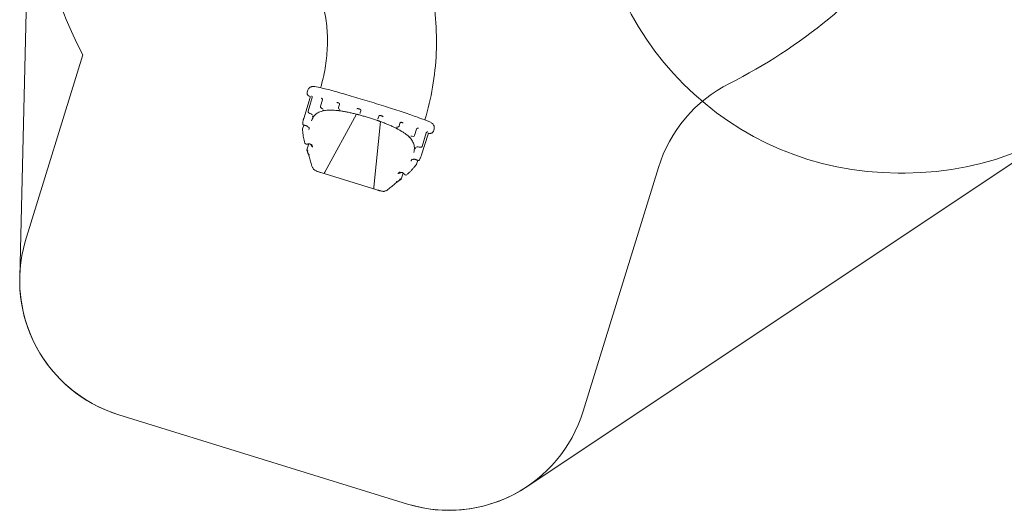
# Model space of a CAD drawing. Units: millimetres. Extents: x 9211 to 21911, y 5699 to 16752.
# Drawn here: x 9211 to 16218, y 5699 to 9188 of the extents above; entities that cross this region are included whole.
import ezdxf

# ---------------------------------------------------------------- set-up
doc = ezdxf.new("R2010")
doc.units = ezdxf.units.MM
doc.header["$LTSCALE"] = 75
doc.layers.add('Fall Zone', color=5, linetype='Continuous', lineweight=20, true_color=0x0000ff)
doc.layers.add('Visible (ISO)', color=7, linetype='Continuous', lineweight=18)

msp = doc.modelspace()

# ---------------------------------------------------------------- linework, layer by layer
at = {"layer": 'Fall Zone'}
for p, q in [((9250.1, 7610.1), (9660.1, 8937.6)), ((13756.1, 8136.9), (13220.8, 6403.9)), ((15511.9, 8098), (15461.9, 8098)), ((9915.9, 6378.1), (11970.2, 5743.6))]:
    msp.add_line(p, q, dxfattribs=at)
for centre, radius, start, end in [((12587.1, 10461.7), 3300, 105.40016, 207.50656), ((15461.9, 10258), 2160, 180, 270), ((15511.9, 10258), 2160, 270, 0), ((12561.7, 12117), 3785.3, 296.69595, 322.2465), ((14711.5, 7841.7), 1000, 116.69595, 162.834), ((10211.1, 7333.6), 1000, 163.94398, 252.834), ((12265.3, 6699), 1000, 252.834, 342.834)]:
    msp.add_arc(centre, radius, start, end, dxfattribs=at)
at = {"layer": 'Visible (ISO)'}
for p, q in [((9288, 10541.1), (9211.4, 7357.6)), ((11277.7, 8634.1), (11232.1, 8486.7)), ((11257.5, 8673.8), (11261.6, 8687.2)), ((11292.7, 8633.9), (11263.2, 8538.3)), ((11364.9, 8617.6), (11351.1, 8573)), ((11486.1, 8584.5), (11480, 8564.5)), ((11607.2, 8516.6), (11381.9, 8104.2)), ((11638.1, 8539.7), (11634.5, 8527.9)), ((11762.1, 8488.5), (11765.7, 8500.3)), ((11224.2, 8412), (11232.4, 8438.6)), ((11778.2, 8463.8), (11731.6, 7996.2)), ((11910.3, 8431.5), (11916.4, 8451.6)), ((12021.5, 8365.9), (12035.2, 8410.5)), ((12155.6, 8396.4), (12159.8, 8409.8)), ((12116.6, 8375), (12071, 8227.5)), ((12074.5, 8287.7), (12104, 8383.2)), ((11267.9, 8304.9), (11254.8, 8262.6)), ((12820.1, 5867), (16499.9, 8320.6)), ((12043.7, 8188), (12035.5, 8161.3)), ((11752.1, 7977.8), (11354.7, 8100.6)), ((11939, 8097.6), (11925.9, 8055.3)), ((9915.9, 6378.1), (11970.2, 5743.6))]:
    msp.add_line(p, q, dxfattribs=at)
for centre, radius, start, end in [((11360.6, 8570), 10, 162.834, 237.14094), ((11489.5, 8561.5), 10, 162.834, 228.65565), ((11272.7, 8535.4), 10, 162.834, 243.78652), ((11644, 8525), 10, 162.834, 183.36822), ((11752.5, 8491.5), 10, 322.29978, 342.834), ((11233.7, 8409), 10, 162.834, 182.44535), ((11234.7, 8448.3), 10, 174.11362, 255.34632), ((11900.7, 8434.5), 10, 277.01235, 342.834), ((12011.9, 8368.8), 10, 268.52706, 342.834), ((11249.4, 8312.7), 10, 194.83033, 277.42465), ((12065, 8290.6), 10, 261.88148, 342.834), ((12025.9, 8164.3), 10, 323.22265, 342.834), ((12047.3, 8197.3), 10, 250.32168, 331.55438), ((11357.7, 8110.1), 10, 249.97994, 252.834), ((11958.6, 8093.6), 10, 228.24335, 310.83767), ((11755, 7987.4), 10, 252.834, 255.68805), ((10211.1, 7333.6), 1000, 178.6202, 252.834), ((12265.3, 6699), 1000, 252.834, 303.69472)]:
    msp.add_arc(centre, radius, start, end, dxfattribs=at)
for centre, major_axis, ratio, start_param, end_param in [((10263.7, 6236.3), (661.4, 2515.9), 0.749285, 6.035174, 6.042604), ((10980.6, 7174.2), (381, 1446.1), 0.42829, 6.059201, 6.072052), ((7400.8, 110.3), (1767.3, 9123), 0.946215, 6.028658, 6.030726), ((11538.6, 7002.1), (500.9, 1408.7), 0.428289, 0.211134, 0.223988), ((11601.7, 5823.9), (872.4, 2449.7), 0.749285, 0.240578, 0.24801), ((10511.4, -846.5), (3684.2, 8526.8), 0.946215, 0.252456, 0.254525)]:
    msp.add_ellipse(centre, major_axis=major_axis, ratio=ratio, start_param=start_param, end_param=end_param, dxfattribs=at)
for points, knots in [([(12088.2, 9598.2), (12106, 9544.4), (12121.2, 9489.5), (12151.2, 9355.7), (12163.3, 9275.9), (12177.1, 9114.9), (12178.7, 9033.7), (12171.6, 8871.2), (12162.9, 8789.9), (12135.6, 8630.5), (12117.2, 8552.3), (12094.2, 8475.5)], [5.5490094, 5.5490094, 5.5490094, 5.5490094, 5.6589259, 5.6589259, 5.8132616, 5.8132616, 5.9675972, 5.9675972, 6.1219328, 6.1219328, 6.2734159, 6.2734159, 6.2734159, 6.2734159]), ([(11361.5, 9322.2), (11367.3, 9302.6), (11372.4, 9282.4), (11386.4, 9218.9), (11393.2, 9174.2), (11401, 9082.1), (11402, 9034.8), (11397.9, 8939.2), (11392.8, 8891), (11376.8, 8796.3), (11366.1, 8750), (11352.7, 8704.6)], [5.5888148, 5.5888148, 5.5888148, 5.5888148, 5.662002, 5.662002, 5.8144323, 5.8144323, 5.9668626, 5.9668626, 6.1192929, 6.1192929, 6.2670644, 6.2670644, 6.2670644, 6.2670644]), ([(11261.6, 8687.2), (11262.9, 8691.3), (11264.9, 8695.1), (11269.7, 8701.6), (11272.4, 8704.1), (11278, 8708.1), (11280.6, 8709.5), (11285.8, 8711.6), (11288.1, 8712.2), (11293.3, 8713.3), (11295.5, 8713.4), (11303.2, 8713.7), (11306.9, 8713.2), (11324.2, 8711), (11341, 8707.4), (11388.4, 8696.1), (11419.2, 8688.1), (11489.5, 8668.8), (11528.7, 8657.7), (11612, 8633.3), (11656.2, 8620.1), (11745.2, 8592.8), (11790, 8578.8), (11875.8, 8551.3), (11916.8, 8537.9), (11991, 8513), (12024.1, 8501.5), (12079.5, 8481.4), (12101.6, 8472.9), (12125.6, 8462.5), (12132, 8459.6), (12141, 8454.5), (12143.7, 8453), (12149.4, 8448), (12151.1, 8446.4), (12155.1, 8441.5), (12157.5, 8438.2), (12160.6, 8428.9), (12161.6, 8424.3), (12161.2, 8416), (12160.7, 8412.8), (12159.8, 8409.8)], [3.141593, 3.141593, 3.141593, 3.141593, 3.154913, 3.154913, 3.169521, 3.169521, 3.187323, 3.187323, 3.210444, 3.210444, 3.248695, 3.248695, 3.358507, 3.358507, 3.672666, 3.672666, 4.006438, 4.006438, 4.329686, 4.329686, 4.651122, 4.651122, 4.972138, 4.972138, 5.293326, 5.293326, 5.615567, 5.615567, 5.942467, 5.942467, 6.112826, 6.112826, 6.198006, 6.198006, 6.227538, 6.227538, 6.255568, 6.255568, 6.273296, 6.273296, 6.283185, 6.283185, 6.283185, 6.283185]), ([(11276.9, 8641.5), (11272.3, 8643.8), (11269.2, 8645), (11262.8, 8651.1), (11261.2, 8652.7), (11258.2, 8658.1), (11256.8, 8661.2), (11256.4, 8668.1), (11256.6, 8671), (11257.5, 8673.8)], [9.2141361, 9.2141361, 9.2141361, 9.2141361, 9.348663, 9.348663, 9.3851082, 9.3851082, 9.4101179, 9.4101179, 9.424778, 9.424778, 9.424778, 9.424778]), ([(11275.8, 8642.8), (11275.8, 8642.8), (11275.8, 8642.8), (11275.9, 8642.7), (11276.1, 8642.5), (11276.8, 8641.7), (11277.3, 8641), (11278.1, 8638.4), (11278.3, 8636.2), (11277.7, 8634.1)], [3.05481544, 3.05481544, 3.05481544, 3.05481544, 3.06195376, 3.06195376, 3.08850006, 3.08850006, 3.11504635, 3.11504635, 3.14159265, 3.14159265, 3.14159265, 3.14159265]), ([(11276.1, 8642.5), (11276.1, 8642.5), (11276.1, 8642.5), (11276.1, 8642.5), (11276.1, 8642.5), (11276.1, 8642.5)], [-10.01067599, -10.01067599, -10.01067599, -10.01067599, -10.00575972, -10.00575972, -9.95441235, -9.95441235, -9.95441235, -9.95441235]), ([(11290.5, 8643.5), (11290, 8644.1), (11289.7, 8644.4), (11289.1, 8644.8), (11288.9, 8645), (11288.5, 8645.2), (11288.4, 8645.3), (11288.2, 8645.4), (11288.1, 8645.4), (11288, 8645.5), (11288, 8645.5), (11288, 8645.5)], [3.2063853, 3.2063853, 3.2063853, 3.2063853, 3.2411736, 3.2411736, 3.2763377, 3.2763377, 3.3142241, 3.3142241, 3.3637372, 3.3637372, 3.409005, 3.409005, 3.409005, 3.409005]), ([(11290.5, 8643.5), (11290.8, 8643.3), (11291, 8643), (11291.5, 8642.3), (11291.7, 8641.9), (11292.3, 8640.9), (11292.5, 8640.3), (11293, 8638.8), (11293.1, 8637.9), (11293.2, 8636), (11293, 8634.9), (11292.7, 8633.9)], [-10.39222, -10.39222, -10.39222, -10.39222, -10.3663731, -10.3663731, -10.3405262, -10.3405262, -10.3146793, -10.3146793, -10.2888325, -10.2888325, -10.2629856, -10.2629856, -10.2629856, -10.2629856]), ([(11361.4, 8628.4), (11360.9, 8628.5), (11360.5, 8628.6), (11359.4, 8628.9), (11358.9, 8629), (11358, 8629.2), (11357.6, 8629.3), (11357.3, 8629.4), (11357.2, 8629.4), (11357.2, 8629.4), (11357.2, 8629.4), (11357.2, 8629.4)], [2.3843158, 2.3843158, 2.3843158, 2.3843158, 2.4952396, 2.4952396, 2.6629592, 2.6629592, 2.8306787, 2.8306787, 2.9145385, 2.9145385, 2.9316055, 2.9316055, 2.9316055, 2.9316055]), ([(11364.9, 8617.6), (11365.2, 8618.6), (11365.3, 8619.6), (11365.3, 8621.7), (11365.1, 8622.6), (11364.6, 8624.4), (11364.2, 8625.1), (11363.3, 8626.5), (11362.9, 8627), (11362, 8627.9), (11361.7, 8628.2), (11361.1, 8628.6), (11360.9, 8628.7), (11360.6, 8628.9), (11360.5, 8629), (11360.3, 8629.1), (11360.2, 8629.1), (11360.2, 8629.2), (11360.2, 8629.2), (11360.2, 8629.2)], [3.1415927, 3.1415927, 3.1415927, 3.1415927, 3.1537771, 3.1537771, 3.1672034, 3.1672034, 3.1847851, 3.1847851, 3.2110525, 3.2110525, 3.2465392, 3.2465392, 3.2816529, 3.2816529, 3.3206317, 3.3206317, 3.3729445, 3.3729445, 3.409005, 3.409005, 3.409005, 3.409005]), ([(11370.2, 8551.4), (11370.2, 8551.4), (11370.2, 8551.4), (11370.1, 8551.5), (11369.9, 8551.7), (11369.3, 8552.3), (11368.8, 8552.7), (11368, 8553.3), (11367.8, 8553.4), (11367.6, 8553.5)], [6.257928, 6.257928, 6.257928, 6.257928, 6.359335, 6.359335, 6.761553, 6.761553, 7.200211, 7.200211, 7.338497, 7.338497, 7.338497, 7.338497]), ([(11469.4, 8599.4), (11469.1, 8599.5), (11468.8, 8599.5), (11468.5, 8599.5), (11468.4, 8599.5), (11468.4, 8599.5)], [-2.4620125, -2.4620125, -2.4620125, -2.4620125, -2.1370957, -2.1370957, -1.8448022, -1.8448022, -1.8448022, -1.8448022]), ([(11481.5, 8596), (11480.5, 8596.3), (11479.5, 8596.6), (11477.6, 8597.2), (11476.7, 8597.4), (11475, 8597.9), (11474.2, 8598.2), (11472.6, 8598.6), (11471.9, 8598.8), (11470.6, 8599.1), (11469.9, 8599.3), (11469.4, 8599.4)], [1.7685349, 1.7685349, 1.7685349, 1.7685349, 1.9263248, 1.9263248, 2.0841148, 2.0841148, 2.2419048, 2.2419048, 2.3996948, 2.3996948, 2.5574847, 2.5574847, 2.5574847, 2.5574847]), ([(11486.1, 8584.5), (11486.5, 8585.5), (11486.6, 8586.6), (11486.6, 8588.6), (11486.4, 8589.5), (11485.9, 8591.3), (11485.5, 8592.1), (11484.6, 8593.5), (11484.1, 8594), (11483.3, 8594.8), (11483, 8595.1), (11482.4, 8595.5), (11482.2, 8595.6), (11481.9, 8595.8), (11481.8, 8595.9), (11481.6, 8596), (11481.5, 8596.1), (11481.5, 8596.1), (11481.4, 8596.1), (11481.4, 8596.1)], [3.1415927, 3.1415927, 3.1415927, 3.1415927, 3.1537771, 3.1537771, 3.1672034, 3.1672034, 3.1847851, 3.1847851, 3.2110525, 3.2110525, 3.2465392, 3.2465392, 3.2816529, 3.2816529, 3.3206317, 3.3206317, 3.3729445, 3.3729445, 3.409005, 3.409005, 3.409005, 3.409005]), ([(11481.5, 8596), (11481.5, 8596), (11481.5, 8596), (11481.5, 8596), (11481.6, 8596), (11481.6, 8596), (11481.6, 8596), (11481.6, 8596), (11481.6, 8596), (11481.6, 8596)], [-0.05997354, -0.05997354, -0.05997354, -0.05997354, -0.05410585, -0.05410585, -0.04823816, -0.04823816, -0.04237047, -0.04237047, -0.03950584, -0.03950584, -0.03950584, -0.03950584]), ([(11617.4, 8556.4), (11616.4, 8556.7), (11615.4, 8556.7), (11613.6, 8556.6), (11612.9, 8556.4), (11611.9, 8556), (11611.6, 8555.8), (11611.2, 8555.5), (11611.1, 8555.4), (11611, 8555.4), (11611, 8555.4), (11611, 8555.4)], [-2.4978011, -2.4978011, -2.4978011, -2.4978011, -2.3065186, -2.3065186, -2.1048557, -2.1048557, -1.9095683, -1.9095683, -1.7250027, -1.7250027, -1.6552565, -1.6552565, -1.6552565, -1.6552565]), ([(11631.6, 8552.1), (11630.6, 8552.4), (11629.7, 8552.7), (11627.7, 8553.3), (11626.7, 8553.6), (11624.7, 8554.2), (11623.7, 8554.5), (11621.8, 8555.1), (11620.9, 8555.4), (11619.1, 8555.9), (11618.2, 8556.1), (11617.4, 8556.4)], [1.3758402, 1.3758402, 1.3758402, 1.3758402, 1.5326502, 1.5326502, 1.6894601, 1.6894601, 1.8462701, 1.8462701, 2.00308, 2.00308, 2.15989, 2.15989, 2.15989, 2.15989]), ([(11631.6, 8552.1), (11631.8, 8552.1), (11632, 8552), (11632.3, 8551.9), (11632.5, 8551.8), (11632.8, 8551.6), (11633, 8551.6), (11633.3, 8551.4), (11633.4, 8551.3), (11633.7, 8551.1), (11633.9, 8551), (11634, 8551)], [-0.0599404, -0.0599404, -0.0599404, -0.0599404, -0.05407934, -0.05407934, -0.04821828, -0.04821828, -0.04235722, -0.04235722, -0.03649616, -0.03649616, -0.03063509, -0.03063509, -0.03063509, -0.03063509]), ([(11634, 8551), (11634.2, 8550.8), (11634.4, 8550.7), (11634.8, 8550.4), (11635, 8550.3), (11635.3, 8550), (11635.5, 8549.8), (11635.9, 8549.4), (11636, 8549.2), (11636.4, 8548.9), (11636.5, 8548.7), (11636.7, 8548.4)], [-14.91967022, -14.91967022, -14.91967022, -14.91967022, -14.91355768, -14.91355768, -14.90744514, -14.90744514, -14.9013326, -14.9013326, -14.89522006, -14.89522006, -14.88910753, -14.88910753, -14.88910753, -14.88910753]), ([(11638.1, 8539.7), (11638.4, 8540.5), (11638.5, 8541.4), (11638.6, 8543), (11638.5, 8543.8), (11638.2, 8545.2), (11638.1, 8545.7), (11637.7, 8546.7), (11637.5, 8547.2), (11637.1, 8547.9), (11636.9, 8548.2), (11636.7, 8548.4)], [3.14159265, 3.14159265, 3.14159265, 3.14159265, 3.15162296, 3.15162296, 3.16165327, 3.16165327, 3.17168358, 3.17168358, 3.18171388, 3.18171388, 3.19174419, 3.19174419, 3.19174419, 3.19174419]), ([(11224.8, 8449.3), (11225, 8452), (11225.3, 8454.6), (11226.1, 8459.7), (11226.5, 8462.3), (11227.3, 8467.3), (11227.8, 8469.8), (11228.9, 8474.7), (11229.5, 8477.1), (11230.7, 8481.9), (11231.4, 8484.3), (11232.1, 8486.7)], [0, 0, 0, 0, 1.320117, 1.320117, 2.640234, 2.640234, 3.960351, 3.960351, 5.280468, 5.280468, 6.600586, 6.600586, 6.600586, 6.600586]), ([(11292.3, 8512.4), (11292.3, 8512.4), (11292.3, 8512.5), (11292.1, 8512.8), (11291.8, 8513.2), (11290.8, 8514.2), (11290.2, 8514.9), (11288.4, 8516.2), (11287.3, 8516.9), (11285.6, 8517.8), (11285.2, 8518.1), (11284.7, 8518.3)], [5.293676, 5.293676, 5.293676, 5.293676, 5.592154, 5.592154, 6.166228, 6.166228, 6.747041, 6.747041, 7.348281, 7.348281, 7.561569, 7.561569, 7.561569, 7.561569]), ([(12014.6, 8244.9), (12016.5, 8250.8), (12017.8, 8256.6), (12019.5, 8268), (12019.8, 8273.6), (12019.5, 8284.6), (12018.9, 8289.9), (12016.6, 8300.5), (12015.1, 8305.6), (12011.1, 8315.6), (12008.7, 8320.4), (12003.2, 8329.7), (12000.1, 8334.2), (11993.3, 8343), (11989.6, 8347.3), (11981.5, 8355.6), (11977.1, 8359.8), (11967.7, 8367.9), (11962.7, 8371.9), (11952.1, 8379.8), (11946.5, 8383.7), (11934.7, 8391.5), (11928.5, 8395.3), (11915.6, 8402.9), (11908.8, 8406.7), (11894.7, 8414.1), (11887.3, 8417.9), (11872.1, 8425.2), (11864.2, 8428.9), (11848, 8436.1), (11839.6, 8439.7), (11822.6, 8446.8), (11813.9, 8450.3), (11796.1, 8457.2), (11787, 8460.6), (11768.6, 8467.3), (11759.2, 8470.6), (11740.3, 8477.1), (11730.7, 8480.3), (11711.5, 8486.6), (11701.8, 8489.7), (11682.4, 8495.7), (11672.7, 8498.6), (11653.3, 8504.2), (11643.7, 8506.9), (11624.3, 8512.2), (11614.7, 8514.7), (11595.6, 8519.5), (11586.2, 8521.8), (11567.5, 8526.1), (11558.3, 8528.1), (11540.2, 8531.9), (11531.3, 8533.6), (11513.9, 8536.7), (11505.3, 8538.1), (11488.5, 8540.6), (11480.4, 8541.6), (11464.4, 8543.4), (11456.7, 8544), (11441.7, 8545), (11434.5, 8545.3), (11420.5, 8545.4), (11413.7, 8545.3), (11400.7, 8544.7), (11394.4, 8544.1), (11382.3, 8542.6), (11376.6, 8541.6), (11365.5, 8539.2), (11360.2, 8537.8), (11350, 8534.4), (11345.2, 8532.5), (11335.9, 8528.1), (11331.5, 8525.7), (11323, 8520), (11319, 8516.9), (11309.1, 8507.7), (11303.7, 8501.1), (11294.9, 8486.3), (11291.3, 8478.2), (11288.5, 8469.2)], [29.523766, 29.523766, 29.523766, 29.523766, 33.319852, 33.319852, 37.074633, 37.074633, 40.805422, 40.805422, 44.412205, 44.412205, 47.802229, 47.802229, 50.997753, 50.997753, 54.066283, 54.066283, 57.062462, 57.062462, 59.999652, 59.999652, 62.913697, 62.913697, 65.830243, 65.830243, 68.767918, 68.767918, 71.733779, 71.733779, 74.703069, 74.703069, 77.684495, 77.684495, 80.686139, 80.686139, 83.715229, 83.715229, 86.749534, 86.749534, 89.779227, 89.779227, 92.810738, 92.810738, 95.850802, 95.850802, 98.905666, 98.905666, 101.946219, 101.946219, 104.968122, 104.968122, 107.978174, 107.978174, 110.98315, 110.98315, 113.983424, 113.983424, 116.948544, 116.948544, 119.888099, 119.888099, 122.814176, 122.814176, 125.741602, 125.741602, 128.680871, 128.680871, 131.626168, 131.626168, 134.612246, 134.612246, 137.687455, 137.687455, 140.91281, 140.91281, 144.309571, 144.309571, 150.108722, 150.108722, 155.907873, 155.907873, 155.907873, 155.907873]), ([(11299.5, 8505.7), (11299.5, 8505.7), (11299.5, 8505.7), (11299.1, 8504.6), (11298.7, 8503.6), (11297.6, 8501.9), (11297.2, 8501.3), (11296.2, 8500.1), (11295.7, 8499.6), (11294.5, 8498.5), (11293.8, 8497.9), (11292.9, 8497.3), (11292.7, 8497.1), (11292.5, 8497), (11292.4, 8497), (11292.4, 8497)], [-2.320511, -2.320511, -2.320511, -2.320511, -2.315396, -2.315396, -1.533998, -1.533998, -1.049583, -1.049583, -0.630387, -0.630387, -0.125018, -0.125018, 0, 0, 0.005461, 0.005461, 0.005461, 0.005461]), ([(11375.9, 8543.1), (11375.9, 8543.1), (11375.9, 8543.1), (11374.9, 8542.6), (11373.7, 8542.2), (11371.7, 8541.7), (11370.9, 8541.5), (11369.3, 8541.2), (11368.6, 8541.1), (11366.8, 8540.8), (11365.7, 8540.7), (11364.1, 8540.6), (11363.5, 8540.5), (11362.8, 8540.5), (11362.8, 8540.5), (11362.8, 8540.5)], [-2.190586, -2.190586, -2.190586, -2.190586, -2.185546, -2.185546, -1.487082, -1.487082, -1.067499, -1.067499, -0.702735, -0.702735, -0.250053, -0.250053, 0, 0, 0.005183, 0.005183, 0.005183, 0.005183]), ([(11490.8, 8540.7), (11490.8, 8540.7), (11490.8, 8540.7), (11489.3, 8540.8), (11487.6, 8540.9), (11484.9, 8541.2), (11483.8, 8541.3), (11481.8, 8541.6), (11480.8, 8541.7), (11478.4, 8542), (11477.1, 8542.2), (11474.9, 8542.6), (11474, 8542.8), (11473.1, 8542.9), (11473.1, 8542.9), (11473.1, 8542.9)], [-2.138985, -2.138985, -2.138985, -2.138985, -2.133988, -2.133988, -1.493106, -1.493106, -1.096254, -1.096254, -0.74102, -0.74102, -0.286654, -0.286654, 0, 0, 0.005064, 0.005064, 0.005064, 0.005064]), ([(11630.3, 8510.8), (11630.3, 8510.8), (11630.3, 8510.8), (11628.4, 8511.2), (11626.6, 8511.6), (11623.5, 8512.4), (11622.2, 8512.7), (11619.8, 8513.4), (11618.7, 8513.7), (11616, 8514.4), (11614.5, 8514.8), (11612, 8515.5), (11611.2, 8515.8), (11610.2, 8516.1), (11610.2, 8516.1), (11610.2, 8516.1)], [-2.128296, -2.128296, -2.128296, -2.128296, -2.123298, -2.123298, -1.51222, -1.51222, -1.119653, -1.119653, -0.75743, -0.75743, -0.280659, -0.280659, 0, 0, 0.005017, 0.005017, 0.005017, 0.005017]), ([(11634.2, 8521), (11634.2, 8521.2), (11634.2, 8521.5), (11634.2, 8521.9), (11634.1, 8522.2), (11634.1, 8522.6), (11634.1, 8522.9), (11634.1, 8523.3), (11634.1, 8523.5), (11634.1, 8524), (11634.1, 8524.2), (11634, 8524.4)], [1.41864644, 1.41864644, 1.41864644, 1.41864644, 1.42182284, 1.42182284, 1.42499924, 1.42499924, 1.42817564, 1.42817564, 1.43135204, 1.43135204, 1.43452844, 1.43452844, 1.43452844, 1.43452844]), ([(11760.4, 8485.4), (11760.3, 8485.2), (11760.2, 8485), (11759.9, 8484.7), (11759.8, 8484.5), (11759.5, 8484.1), (11759.3, 8483.9), (11759.1, 8483.6), (11758.9, 8483.4), (11758.7, 8483), (11758.5, 8482.8), (11758.4, 8482.6)], [-1.43452844, -1.43452844, -1.43452844, -1.43452844, -1.43135204, -1.43135204, -1.42817564, -1.42817564, -1.42499924, -1.42499924, -1.42182284, -1.42182284, -1.41864644, -1.41864644, -1.41864644, -1.41864644]), ([(11771.8, 8506.7), (11771.5, 8506.6), (11771.2, 8506.5), (11770.4, 8506.1), (11770, 8505.9), (11769.1, 8505.2), (11768.7, 8504.9), (11767.7, 8503.9), (11767.2, 8503.3), (11766.3, 8501.9), (11766, 8501.1), (11765.7, 8500.3)], [6.23303377, 6.23303377, 6.23303377, 6.23303377, 6.24306408, 6.24306408, 6.25309438, 6.25309438, 6.26312469, 6.26312469, 6.273155, 6.273155, 6.28318531, 6.28318531, 6.28318531, 6.28318531]), ([(11771.8, 8506.7), (11772, 8506.8), (11772.3, 8506.9), (11772.8, 8507), (11773, 8507.1), (11773.5, 8507.2), (11773.8, 8507.2), (11774.3, 8507.3), (11774.5, 8507.3), (11775, 8507.3), (11775.2, 8507.3), (11775.4, 8507.3)], [-14.9224199, -14.9224199, -14.9224199, -14.9224199, -14.91630396, -14.91630396, -14.91018803, -14.91018803, -14.90407209, -14.90407209, -14.89795615, -14.89795615, -14.89184021, -14.89184021, -14.89184021, -14.89184021]), ([(11775.4, 8507.3), (11775.6, 8507.3), (11775.7, 8507.3), (11776.1, 8507.3), (11776.3, 8507.2), (11776.6, 8507.2), (11776.8, 8507.2), (11777.2, 8507.1), (11777.3, 8507.1), (11777.7, 8507), (11777.9, 8506.9), (11778.1, 8506.9)], [-2.53787399, -2.53787399, -2.53787399, -2.53787399, -2.53201293, -2.53201293, -2.52615187, -2.52615187, -2.5202908, -2.5202908, -2.51442974, -2.51442974, -2.50856868, -2.50856868, -2.50856868, -2.50856868]), ([(11792.2, 8502.4), (11791.4, 8502.7), (11790.5, 8502.9), (11788.7, 8503.5), (11787.8, 8503.8), (11785.9, 8504.4), (11784.9, 8504.7), (11783, 8505.4), (11782, 8505.7), (11780, 8506.3), (11779, 8506.6), (11778.1, 8506.9)], [0.9817027, 0.9817027, 0.9817027, 0.9817027, 1.1385126, 1.1385126, 1.2953226, 1.2953226, 1.4521325, 1.4521325, 1.6089425, 1.6089425, 1.7657525, 1.7657525, 1.7657525, 1.7657525]), ([(11796.9, 8497.9), (11796.9, 8497.9), (11796.9, 8498), (11796.8, 8498.2), (11796.8, 8498.4), (11796.4, 8499), (11796.2, 8499.5), (11795.4, 8500.5), (11794.7, 8501.1), (11793.4, 8501.9), (11792.8, 8502.2), (11792.2, 8502.4)], [-0.9132526, -0.9132526, -0.9132526, -0.9132526, -0.7668549, -0.7668549, -0.5772708, -0.5772708, -0.3906241, -0.3906241, -0.1895334, -0.1895334, -0.070708, -0.070708, -0.070708, -0.070708]), ([(11239.8, 8310.1), (11237.9, 8317), (11236.2, 8323.9), (11233.2, 8337.5), (11231.8, 8344.3), (11229.3, 8357.6), (11228.2, 8364.2), (11226.4, 8377.2), (11225.6, 8383.6), (11224.4, 8396.3), (11224, 8402.5), (11223.7, 8408.6)], [0, 0, 0, 0, 2.818799, 2.818799, 5.637598, 5.637598, 8.456397, 8.456397, 11.275195, 11.275195, 14.093994, 14.093994, 14.093994, 14.093994]), ([(11250.6, 8433.8), (11249.4, 8434.1), (11248.1, 8434.5), (11245.7, 8435.1), (11244.5, 8435.4), (11242, 8436.1), (11240.8, 8436.4), (11238.3, 8437), (11237.1, 8437.4), (11234.6, 8438), (11233.4, 8438.3), (11232.2, 8438.6)], [-1.008459538, -1.008459538, -1.008459538, -1.008459538, -1.008215914, -1.008215914, -1.007972291, -1.007972291, -1.007728667, -1.007728667, -1.007485044, -1.007485044, -1.00724142, -1.00724142, -1.00724142, -1.00724142]), ([(11264, 8422.3), (11264.1, 8422.6), (11264.1, 8422.9), (11264, 8423.8), (11263.8, 8424.5), (11262.9, 8426.2), (11262.2, 8427.2), (11260.2, 8429), (11259.2, 8429.9), (11256.9, 8431.3), (11255.7, 8432), (11253.2, 8433), (11251.9, 8433.5), (11250.6, 8433.8), (11250.6, 8433.8), (11250.6, 8433.8)], [3.504797, 3.504797, 3.504797, 3.504797, 4.39505, 4.39505, 5.285303, 5.285303, 6.156428, 6.156428, 6.819253, 6.819253, 7.403814, 7.403814, 7.948431, 7.948431, 7.95606, 7.95606, 7.95606, 7.95606]), ([(11269.5, 8422.7), (11269.5, 8422.7), (11269.5, 8422.7), (11270, 8421), (11270.3, 8419.3), (11270.5, 8416.4), (11270.5, 8415.2), (11270.3, 8413), (11270.2, 8412), (11269.8, 8409.9), (11269.5, 8408.8), (11269.2, 8407.8), (11269.2, 8407.8), (11269.2, 8407.8)], [-2.509616, -2.509616, -2.509616, -2.509616, -2.504541, -2.504541, -1.660693, -1.660693, -1.071592, -1.071592, -0.541063, -0.541063, 0, 0, 0.005804, 0.005804, 0.005804, 0.005804]), ([(11775.4, 8465), (11775.4, 8465.1), (11775.4, 8465.1), (11774.4, 8465.4), (11773.5, 8465.7), (11771.1, 8466.5), (11769.6, 8467), (11767, 8467.9), (11765.9, 8468.3), (11763.5, 8469.1), (11762.3, 8469.5), (11759.3, 8470.6), (11757.6, 8471.3), (11755.8, 8472), (11755.8, 8472), (11755.8, 8472)], [-2.122914, -2.122914, -2.122914, -2.122914, -2.117915, -2.117915, -1.822607, -1.822607, -1.357185, -1.357185, -0.994208, -0.994208, -0.600422, -0.600422, 0, 0, 0.004992, 0.004992, 0.004992, 0.004992]), ([(11903.8, 8409.9), (11903.8, 8409.9), (11903.8, 8409.9), (11902.9, 8410.3), (11902.1, 8410.6), (11900.1, 8411.6), (11898.9, 8412.2), (11896.8, 8413.2), (11895.8, 8413.7), (11894, 8414.6), (11893, 8415.1), (11890.6, 8416.4), (11889.2, 8417.2), (11887.9, 8418), (11887.9, 8418), (11887.9, 8418)], [-2.132155, -2.132155, -2.132155, -2.132155, -2.127111, -2.127111, -1.833268, -1.833268, -1.38832, -1.38832, -1.032144, -1.032144, -0.635599, -0.635599, 0, 0, 0.004989, 0.004989, 0.004989, 0.004989]), ([(11926.9, 8458.5), (11926.9, 8458.5), (11926.9, 8458.5), (11926.9, 8458.5), (11926.8, 8458.5), (11926.4, 8458.5), (11926.2, 8458.6), (11925.7, 8458.6), (11925.3, 8458.6), (11924.4, 8458.5), (11923.8, 8458.4), (11922.4, 8457.9), (11921.9, 8457.8), (11920.9, 8457.2), (11920.3, 8456.9), (11919, 8455.8), (11918, 8454.8), (11917, 8452.9), (11916.7, 8452.3), (11916.4, 8451.6)], [6.015773, 6.015773, 6.015773, 6.015773, 6.0174749, 6.0174749, 6.1060451, 6.1060451, 6.157505, 6.157505, 6.1939515, 6.1939515, 6.2294946, 6.2294946, 6.2451785, 6.2451785, 6.2569349, 6.2569349, 6.2747813, 6.2747813, 6.2831853, 6.2831853, 6.2831853, 6.2831853]), ([(11926.6, 8458.5), (11926.6, 8458.5), (11926.7, 8458.5), (11926.7, 8458.5), (11926.7, 8458.5), (11926.7, 8458.5), (11926.8, 8458.5), (11926.8, 8458.5), (11926.8, 8458.5), (11926.8, 8458.5)], [-2.52900324, -2.52900324, -2.52900324, -2.52900324, -2.52613861, -2.52613861, -2.52027092, -2.52027092, -2.51440323, -2.51440323, -2.50853554, -2.50853554, -2.50853554, -2.50853554]), ([(11938.7, 8454.5), (11938.2, 8454.7), (11937.6, 8454.9), (11936.3, 8455.3), (11935.6, 8455.6), (11934, 8456.1), (11933.2, 8456.4), (11931.5, 8457), (11930.6, 8457.3), (11928.8, 8457.9), (11927.8, 8458.2), (11926.8, 8458.5)], [0.5841079, 0.5841079, 0.5841079, 0.5841079, 0.7418979, 0.7418979, 0.8996879, 0.8996879, 1.0574778, 1.0574778, 1.2152678, 1.2152678, 1.3730578, 1.3730578, 1.3730578, 1.3730578]), ([(11939.5, 8453.9), (11939.5, 8453.9), (11939.5, 8454), (11939.2, 8454.2), (11939, 8454.4), (11938.7, 8454.5)], [-0.7237068, -0.7237068, -0.7237068, -0.7237068, -0.4314134, -0.4314134, -0.1064966, -0.1064966, -0.1064966, -0.1064966]), ([(12045.7, 8417.4), (12045.7, 8417.4), (12045.7, 8417.4), (12045.7, 8417.4), (12045.6, 8417.4), (12045.5, 8417.4), (12045.4, 8417.4), (12045.2, 8417.5), (12045, 8417.5), (12044.4, 8417.5), (12044.1, 8417.5), (12043.1, 8417.4), (12042.5, 8417.3), (12041, 8416.8), (12040.5, 8416.6), (12039.5, 8416), (12039, 8415.7), (12037.6, 8414.5), (12036.7, 8413.6), (12035.7, 8411.7), (12035.4, 8411.1), (12035.2, 8410.5)], [6.015773, 6.015773, 6.015773, 6.015773, 6.02719, 6.02719, 6.0769198, 6.0769198, 6.1101724, 6.1101724, 6.1598459, 6.1598459, 6.1960073, 6.1960073, 6.231642, 6.231642, 6.2468588, 6.2468588, 6.2581754, 6.2581754, 6.2755134, 6.2755134, 6.2831853, 6.2831853, 6.2831853, 6.2831853]), ([(12048.3, 8415.9), (12048.3, 8415.9), (12048.2, 8415.9), (12048, 8416), (12047.6, 8416.2), (12046.8, 8416.5), (12046.3, 8416.7), (12045.3, 8417.1), (12044.8, 8417.3), (12044.2, 8417.5)], [0.2099872, 0.2099872, 0.2099872, 0.2099872, 0.2901256, 0.2901256, 0.4578452, 0.4578452, 0.6255647, 0.6255647, 0.7572768, 0.7572768, 0.7572768, 0.7572768]), ([(11993.5, 8345.7), (11993.5, 8345.7), (11993.5, 8345.7), (11992.9, 8346.1), (11992.4, 8346.5), (11991.1, 8347.5), (11990.4, 8348.2), (11989.1, 8349.4), (11988.5, 8350), (11987.4, 8351.1), (11986.8, 8351.7), (11985.4, 8353.3), (11984.7, 8354.2), (11984.1, 8355.2), (11984.1, 8355.2), (11984.1, 8355.2)], [-2.181713, -2.181713, -2.181713, -2.181713, -2.176552, -2.176552, -1.917064, -1.917064, -1.476169, -1.476169, -1.110276, -1.110276, -0.691076, -0.691076, 0, 0, 0.005031, 0.005031, 0.005031, 0.005031]), ([(11996.9, 8359.2), (11996.1, 8359.2), (11995.4, 8359.1), (11994.3, 8359), (11993.9, 8359), (11993.6, 8358.9), (11993.5, 8358.9), (11993.5, 8358.9)], [0, 0, 0, 0, 0.438119, 0.438119, 0.876237, 0.876237, 1.078058, 1.078058, 1.078058, 1.078058]), ([(12104, 8383.2), (12104.4, 8384.3), (12104.8, 8385.2), (12106, 8386.8), (12106.6, 8387.5), (12107.8, 8388.5), (12108.4, 8388.8), (12109.4, 8389.4), (12109.8, 8389.5), (12110.6, 8389.8), (12111, 8389.9), (12111.3, 8390)], [-0.1292344, -0.1292344, -0.1292344, -0.1292344, -0.1033875, -0.1033875, -0.0775406, -0.0775406, -0.0516937, -0.0516937, -0.0258469, -0.0258469, 0, 0, 0, 0]), ([(12114.5, 8390.2), (12114.5, 8390.2), (12114.5, 8390.2), (12114.4, 8390.2), (12114.3, 8390.2), (12114.1, 8390.2), (12114, 8390.2), (12113.4, 8390.3), (12113.1, 8390.3), (12112.4, 8390.2), (12111.9, 8390.2), (12111.3, 8390)], [6.015773, 6.015773, 6.015773, 6.015773, 6.0506908, 6.0506908, 6.092211, 6.092211, 6.1503116, 6.1503116, 6.187857, 6.187857, 6.2183927, 6.2183927, 6.2183927, 6.2183927]), ([(12116.6, 8375), (12117.2, 8377), (12118.5, 8378.6), (12120.7, 8380.3), (12121.5, 8380.7), (12122.6, 8381), (12122.8, 8381.1), (12123, 8381.1), (12123, 8381.1), (12123, 8381.1)], [0, 0, 0, 0, 0.02524391, 0.02524391, 0.05179021, 0.05179021, 0.07833651, 0.07833651, 0.08677721, 0.08677721, 0.08677721, 0.08677721]), ([(12155.6, 8396.4), (12154.7, 8393.5), (12153.2, 8390.9), (12149.8, 8386.6), (12147.8, 8385), (12144, 8382.6), (12142.2, 8381.8), (12138.1, 8380.5), (12136.3, 8380.2), (12129.9, 8379.6), (12126.7, 8380), (12122.2, 8380.5), (12121.8, 8380.5), (12121.4, 8380.6)], [6.2831853, 6.2831853, 6.2831853, 6.2831853, 6.2983759, 6.2983759, 6.3150725, 6.3150725, 6.3363314, 6.3363314, 6.3719782, 6.3719782, 6.4826699, 6.4826699, 6.4938272, 6.4938272, 6.4938272, 6.4938272]), ([(11269.3, 8305.1), (11268, 8305), (11266.8, 8304.8), (11264.3, 8304.5), (11263.1, 8304.3), (11260.6, 8304), (11259.4, 8303.9), (11256.9, 8303.6), (11255.7, 8303.4), (11253.2, 8303.1), (11251.9, 8302.9), (11250.7, 8302.8)], [-0.852448084, -0.852448084, -0.852448084, -0.852448084, -0.850589956, -0.850589956, -0.848731828, -0.848731828, -0.846873701, -0.846873701, -0.845015573, -0.845015573, -0.843157445, -0.843157445, -0.843157445, -0.843157445]), ([(11286.8, 8287.3), (11287.2, 8288.8), (11287.4, 8290.3), (11287.2, 8293.4), (11286.8, 8294.9), (11285.6, 8297.3), (11285.2, 8298.1), (11283.7, 8300), (11282.5, 8301.2), (11280.2, 8302.8), (11279.1, 8303.4), (11277.2, 8304.2), (11276.2, 8304.5), (11274.3, 8305), (11273.4, 8305.1), (11271.4, 8305.3), (11270.4, 8305.2), (11269.4, 8305.1), (11269.3, 8305.1), (11269.3, 8305.1)], [2.752684, 2.752684, 2.752684, 2.752684, 3.905992, 3.905992, 5.059301, 5.059301, 5.635955, 5.635955, 6.508331, 6.508331, 7.063621, 7.063621, 7.524249, 7.524249, 7.980052, 7.980052, 8.49135, 8.49135, 8.519227, 8.519227, 8.519227, 8.519227]), ([(11288.6, 8300.1), (11288.6, 8300.1), (11288.6, 8300.1), (11289.7, 8298.2), (11290.7, 8296.4), (11292.2, 8293), (11292.8, 8291.4), (11293.7, 8288.3), (11294.1, 8286.8), (11294.6, 8283.9), (11294.8, 8282.5), (11295, 8281.1), (11295, 8281.1), (11295, 8281.1)], [-2.630779, -2.630779, -2.630779, -2.630779, -2.626088, -2.626088, -1.826898, -1.826898, -1.184216, -1.184216, -0.557757, -0.557757, 0, 0, 0.005807, 0.005807, 0.005807, 0.005807]), ([(12027.1, 8270.1), (12027, 8270.1), (12027, 8270.1), (12026.9, 8270.3), (12026.9, 8270.6), (12026.4, 8271.7), (12026.2, 8272.5), (12025.8, 8274.1), (12025.7, 8274.8), (12025.5, 8276.3), (12025.5, 8277.1), (12025.6, 8279), (12025.8, 8280.1), (12026.2, 8281.3), (12026.2, 8281.3), (12026.2, 8281.3)], [-2.309615, -2.309615, -2.309615, -2.309615, -2.304178, -2.304178, -2.172223, -2.172223, -1.675366, -1.675366, -1.257032, -1.257032, -0.774868, -0.774868, 0, 0, 0.0051, 0.0051, 0.0051, 0.0051]), ([(12045.5, 8283.3), (12044, 8283.5), (12042.5, 8283.6), (12040, 8283.6), (12038.9, 8283.5), (12037.3, 8283.3), (12036.7, 8283.1), (12036, 8282.8), (12035.9, 8282.7), (12035.9, 8282.7)], [0, 0, 0, 0, 0.615949, 0.615949, 1.218779, 1.218779, 1.802497, 1.802497, 2.266067, 2.266067, 2.266067, 2.266067]), ([(11256, 8259.9), (11255.8, 8260), (11255.7, 8260.1), (11255.2, 8260.5), (11254.9, 8260.9), (11254.6, 8261.8), (11254.7, 8262.2), (11254.8, 8262.6)], [-1.0384782, -1.0384782, -1.0384782, -1.0384782, -0.9846511, -0.9846511, -0.7690637, -0.7690637, -0.5562055, -0.5562055, -0.5562055, -0.5562055]), ([(11266.1, 8231.2), (11265.3, 8233.3), (11264.5, 8235.3), (11262.9, 8239.3), (11262.1, 8241.3), (11260.6, 8245.3), (11259.8, 8247.3), (11258.4, 8251.3), (11257.6, 8253.3), (11256.2, 8257.3), (11255.5, 8259.3), (11254.8, 8261.3)], [13.629927, 13.629927, 13.629927, 13.629927, 14.40838, 14.40838, 15.186834, 15.186834, 15.965287, 15.965287, 16.743741, 16.743741, 17.522194, 17.522194, 17.522194, 17.522194]), ([(11258.6, 8263.5), (11258.6, 8263.5), (11258.6, 8263.5), (11257.7, 8262.3), (11256.8, 8261.1), (11256, 8259.9)], [-0.5752308, -0.5752308, -0.5752308, -0.5752308, -0.5727011, -0.5727011, -0.1055164, -0.1055164, -0.1055164, -0.1055164]), ([(11263.3, 8254.9), (11263.3, 8254.9), (11263.3, 8254.9), (11262.1, 8255.4), (11260.9, 8256), (11258.8, 8257.3), (11257.8, 8258.1), (11256.6, 8259.2), (11256.3, 8259.6), (11256, 8259.9)], [-0.0017039, -0.0017039, -0.0017039, -0.0017039, 0, 0, 0.3887338, 0.3887338, 0.7646517, 0.7646517, 0.9191587, 0.9191587, 0.9191587, 0.9191587]), ([(11290.5, 8147.7), (11288.8, 8153.5), (11287.2, 8159.2), (11284, 8170.5), (11282.4, 8176.2), (11279.1, 8187.4), (11277.5, 8193), (11274.2, 8204.1), (11272.6, 8209.6), (11269.3, 8220.6), (11267.7, 8226), (11266, 8231.4)], [0, 0, 0, 0, 2.124336, 2.124336, 4.248671, 4.248671, 6.373007, 6.373007, 8.497343, 8.497343, 10.604032, 10.604032, 10.604032, 10.604032]), ([(11266.1, 8231.2), (11266.3, 8230.7), (11266.7, 8230.2), (11267.9, 8229.2), (11268.7, 8228.8), (11270.3, 8228.4), (11270.9, 8228.3), (11272.1, 8228.3), (11272.8, 8228.3), (11273.5, 8228.4), (11273.5, 8228.4), (11273.5, 8228.4)], [-1.140147, -1.140147, -1.140147, -1.140147, -0.819963, -0.819963, -0.429135, -0.429135, -0.214586, -0.214586, 0, 0, 0.00142, 0.00142, 0.00142, 0.00142]), ([(12071, 8227.5), (12070.3, 8225.2), (12069.5, 8222.8), (12067.8, 8218.2), (12067, 8215.8), (12065.1, 8211.2), (12064.1, 8208.8), (12061.9, 8204.2), (12060.8, 8201.8), (12058.5, 8197.2), (12057.3, 8194.9), (12056.1, 8192.5)], [6.408388, 6.408388, 6.408388, 6.408388, 7.728505, 7.728505, 9.048622, 9.048622, 10.368739, 10.368739, 11.688856, 11.688856, 13.008974, 13.008974, 13.008974, 13.008974]), ([(11290.5, 8147.7), (11291.4, 8144.3), (11292.6, 8141.1), (11295.5, 8135.1), (11297.1, 8132.3), (11300.7, 8127.1), (11302.7, 8124.8), (11307.1, 8120.6), (11309.4, 8118.7), (11314.4, 8115.6), (11317, 8114.3), (11319.8, 8113.3)], [-5.34134, -5.34134, -5.34134, -5.34134, -4.273072, -4.273072, -3.204804, -3.204804, -2.136536, -2.136536, -1.068268, -1.068268, 0, 0, 0, 0]), ([(12033.9, 8158.3), (12030.3, 8153.4), (12026.4, 8148.5), (12018.3, 8138.8), (12014.1, 8133.9), (12005.2, 8124.2), (12000.6, 8119.4), (11991, 8109.7), (11986.1, 8105), (11975.9, 8095.4), (11970.6, 8090.7), (11965.2, 8086)], [0, 0, 0, 0, 2.818799, 2.818799, 5.637598, 5.637598, 8.456397, 8.456397, 11.275195, 11.275195, 14.093994, 14.093994, 14.093994, 14.093994]), ([(11995.9, 8183.3), (11995.9, 8183.3), (11995.9, 8183.3), (11996.2, 8184.3), (11996.6, 8185.4), (11997.4, 8187.3), (11997.9, 8188.2), (11999, 8190.2), (11999.7, 8191.1), (12001.5, 8193.4), (12002.7, 8194.6), (12004.1, 8195.8), (12004.1, 8195.8), (12004.1, 8195.8)], [-2.496233, -2.496233, -2.496233, -2.496233, -2.490473, -2.490473, -1.953155, -1.953155, -1.429286, -1.429286, -0.84691, -0.84691, 0, 0, 0.005036, 0.005036, 0.005036, 0.005036]), ([(12026, 8194.3), (12024.7, 8194.7), (12023.5, 8195.1), (12020.9, 8195.6), (12019.6, 8195.8), (12017.2, 8195.9), (12016, 8195.8), (12013.8, 8195.6), (12012.7, 8195.3), (12010.9, 8194.7), (12010.2, 8194.3), (12009.1, 8193.5), (12008.8, 8193.1), (12008.5, 8192.6), (12008.5, 8192.5), (12008.4, 8192.3)], [0, 0, 0, 0, 0.537967, 0.537967, 1.078028, 1.078028, 1.654251, 1.654251, 2.300976, 2.300976, 3.063295, 3.063295, 3.95361, 3.95361, 4.451575, 4.451575, 4.451575, 4.451575]), ([(12043.9, 8187.9), (12042.7, 8188.3), (12041.5, 8188.7), (12039.1, 8189.6), (12037.9, 8190), (12035.5, 8190.9), (12034.3, 8191.3), (12032, 8192.2), (12030.8, 8192.6), (12028.4, 8193.4), (12027.2, 8193.9), (12026, 8194.3)], [1.00724142, 1.00724142, 1.00724142, 1.00724142, 1.007485044, 1.007485044, 1.007728667, 1.007728667, 1.007972291, 1.007972291, 1.008215914, 1.008215914, 1.008459538, 1.008459538, 1.008459538, 1.008459538]), ([(11354.2, 8100.7), (11351.9, 8101.6), (11349.6, 8102.4), (11345, 8104.1), (11342.7, 8104.9), (11338.1, 8106.6), (11335.8, 8107.4), (11331.3, 8109.1), (11329, 8109.9), (11324.4, 8111.6), (11322.1, 8112.4), (11319.8, 8113.3)], [0.493809, 0.493809, 0.493809, 0.493809, 1.703178, 1.703178, 2.912548, 2.912548, 4.121917, 4.121917, 5.331286, 5.331286, 6.540656, 6.540656, 6.540656, 6.540656]), ([(11374.6, 8095.9), (11374.6, 8095.9), (11374.6, 8095.9), (11375.1, 8095.8), (11375.6, 8095.9), (11376.7, 8096.4), (11377.3, 8096.8), (11378.6, 8098), (11379.2, 8098.9), (11380.4, 8100.8), (11380.9, 8101.8), (11381.3, 8102.9)], [-1.47889, -1.47889, -1.47889, -1.47889, -1.477346, -1.477346, -1.113113, -1.113113, -0.75343, -0.75343, -0.364058, -0.364058, 0, 0, 0, 0]), ([(11903.2, 8093.2), (11903.2, 8093.2), (11903.2, 8093.3), (11904.1, 8094.3), (11905, 8095.3), (11907.1, 8097.4), (11908.3, 8098.4), (11910.8, 8100.5), (11912.2, 8101.4), (11915.4, 8103.4), (11917.2, 8104.4), (11919.2, 8105.3), (11919.2, 8105.3), (11919.2, 8105.3)], [-2.616288, -2.616288, -2.616288, -2.616288, -2.610514, -2.610514, -2.061585, -2.061585, -1.434337, -1.434337, -0.792685, -0.792685, 0, 0, 0.004658, 0.004658, 0.004658, 0.004658]), ([(11938, 8098.6), (11937.1, 8099.3), (11936, 8100.1), (11933.9, 8101.2), (11933, 8101.6), (11931.1, 8102.2), (11930.1, 8102.5), (11928.2, 8102.7), (11927.2, 8102.8), (11925.1, 8102.7), (11924.1, 8102.6), (11921.8, 8102.1), (11920.6, 8101.6), (11918.1, 8100.3), (11916.8, 8099.2), (11914.9, 8096.9), (11914.1, 8095.6), (11913.6, 8094), (11913.5, 8093.9), (11913.5, 8093.7)], [0, 0, 0, 0, 0.638788, 0.638788, 1.130152, 1.130152, 1.578941, 1.578941, 2.056955, 2.056955, 2.622169, 2.622169, 3.376667, 3.376667, 4.514324, 4.514324, 5.667525, 5.667525, 5.766005, 5.766005, 5.766005, 5.766005]), ([(11923.5, 8053.7), (11923.5, 8055.2), (11923.4, 8056.7), (11923.3, 8058.2), (11923.3, 8058.2), (11923.3, 8058.2)], [-0.4674697, -0.4674697, -0.4674697, -0.4674697, 0, 0, 0.0025312, 0.0025312, 0.0025312, 0.0025312]), ([(11952, 8086.1), (11951, 8087), (11950.1, 8087.8), (11948.2, 8089.5), (11947.3, 8090.3), (11945.5, 8091.9), (11944.5, 8092.8), (11942.7, 8094.4), (11941.7, 8095.2), (11939.8, 8096.9), (11938.9, 8097.7), (11938, 8098.6)], [0.843157445, 0.843157445, 0.843157445, 0.843157445, 0.845015573, 0.845015573, 0.846873701, 0.846873701, 0.848731828, 0.848731828, 0.850589956, 0.850589956, 0.852448084, 0.852448084, 0.852448084, 0.852448084]), ([(11731.4, 7994.8), (11731.2, 7993.6), (11731, 7992.5), (11730.9, 7990.2), (11730.9, 7989.2), (11731.3, 7987.5), (11731.5, 7986.8), (11732.2, 7985.7), (11732.6, 7985.4), (11733, 7985.2), (11733, 7985.2), (11733, 7985.2)], [-1.481748, -1.481748, -1.481748, -1.481748, -1.116606, -1.116606, -0.726073, -0.726073, -0.365318, -0.365318, 0, 0, 0.001549, 0.001549, 0.001549, 0.001549]), ([(11731.6, 7996.2), (11731.6, 7995.9), (11731.6, 7995.5), (11731.5, 7995.1), (11731.5, 7994.9), (11731.4, 7994.8)], [-1.9105266, -1.9105266, -1.9105266, -1.9105266, -1.8015374, -1.8015374, -1.7528758, -1.7528758, -1.7528758, -1.7528758]), ([(11899.1, 8035.8), (11894.7, 8032.3), (11890.3, 8028.8), (11881.4, 8021.6), (11876.9, 8018), (11867.9, 8010.6), (11863.4, 8006.9), (11854.4, 7999.5), (11849.9, 7995.7), (11840.8, 7988.2), (11836.3, 7984.4), (11831.7, 7980.5)], [1.206518, 1.206518, 1.206518, 1.206518, 3.313207, 3.313207, 5.437543, 5.437543, 7.561879, 7.561879, 9.686214, 9.686214, 11.81055, 11.81055, 11.81055, 11.81055]), ([(11891.2, 8037.5), (11891.2, 8037.5), (11891.2, 8037.5), (11891.7, 8037.1), (11892.3, 8036.7), (11893.3, 8036.1), (11893.9, 8035.8), (11895.4, 8035.2), (11896.3, 8035.1), (11897.8, 8035.2), (11898.4, 8035.4), (11899, 8035.7)], [-1.992724, -1.992724, -1.992724, -1.992724, -1.991304, -1.991304, -1.776722, -1.776722, -1.562178, -1.562178, -1.171358, -1.171358, -0.85118, -0.85118, -0.85118, -0.85118]), ([(11925.2, 8054.2), (11923.5, 8052.9), (11921.8, 8051.7), (11918.4, 8049.2), (11916.6, 8048), (11913.1, 8045.5), (11911.4, 8044.3), (11907.9, 8041.8), (11906.1, 8040.6), (11902.5, 8038.2), (11900.8, 8037), (11899, 8035.7)], [223.353601, 223.353601, 223.353601, 223.353601, 224.132054, 224.132054, 224.910508, 224.910508, 225.688961, 225.688961, 226.467415, 226.467415, 227.245868, 227.245868, 227.245868, 227.245868]), ([(11923.5, 8053.7), (11923, 8053.6), (11922.6, 8053.5), (11920.9, 8053.2), (11919.7, 8053.2), (11917.2, 8053.3), (11915.9, 8053.5), (11914.6, 8053.7), (11914.6, 8053.8), (11914.6, 8053.8)], [0.2446778, 0.2446778, 0.2446778, 0.2446778, 0.3985625, 0.3985625, 0.7729663, 0.7729663, 1.1601343, 1.1601343, 1.1618314, 1.1618314, 1.1618314, 1.1618314]), ([(11925.9, 8055.3), (11925.8, 8055), (11925.7, 8054.8), (11925.3, 8054.2), (11924.8, 8053.9), (11923.9, 8053.7), (11923.7, 8053.7), (11923.5, 8053.7)], [-0.9126633, -0.9126633, -0.9126633, -0.9126633, -0.7335547, -0.7335547, -0.3549465, -0.3549465, -0.2299725, -0.2299725, -0.2299725, -0.2299725]), ([(11788.1, 7968.6), (11785.7, 7969.2), (11783.3, 7969.8), (11778.6, 7971), (11776.2, 7971.6), (11771.5, 7972.8), (11769.1, 7973.5), (11764.4, 7974.7), (11762, 7975.3), (11757.3, 7976.5), (11754.9, 7977.1), (11752.5, 7977.7)], [0, 0, 0, 0, 1.209369, 1.209369, 2.418739, 2.418739, 3.628108, 3.628108, 4.837477, 4.837477, 6.046847, 6.046847, 6.046847, 6.046847]), ([(11788.1, 7968.6), (11790.9, 7967.9), (11793.8, 7967.5), (11799.7, 7967.3), (11802.6, 7967.5), (11808.6, 7968.5), (11811.6, 7969.3), (11817.5, 7971.5), (11820.4, 7972.9), (11826.2, 7976.3), (11829, 7978.3), (11831.7, 7980.5)], [-5.344096, -5.344096, -5.344096, -5.344096, -4.275277, -4.275277, -3.206458, -3.206458, -2.137638, -2.137638, -1.068819, -1.068819, 0, 0, 0, 0])]:
    msp.add_open_spline(points, degree=3, knots=knots, dxfattribs=at)
for points in [[(11489.6, 8547.9), (11489.6, 8547.9), (11489.6, 8547.9), (11489.6, 8547.9)], [(11893, 8423.3), (11892.9, 8423.3), (11892.9, 8423.3), (11892.9, 8423.3)], [(12122.6, 8381), (12122.6, 8381), (12122.6, 8381), (12122.6, 8381)], [(11381.3, 8102.9), (11381.5, 8103.4), (11381.7, 8103.8), (11381.9, 8104.2)]]:
    msp.add_open_spline(points, degree=3, dxfattribs=at)

doc.saveas('drawing.dxf')
